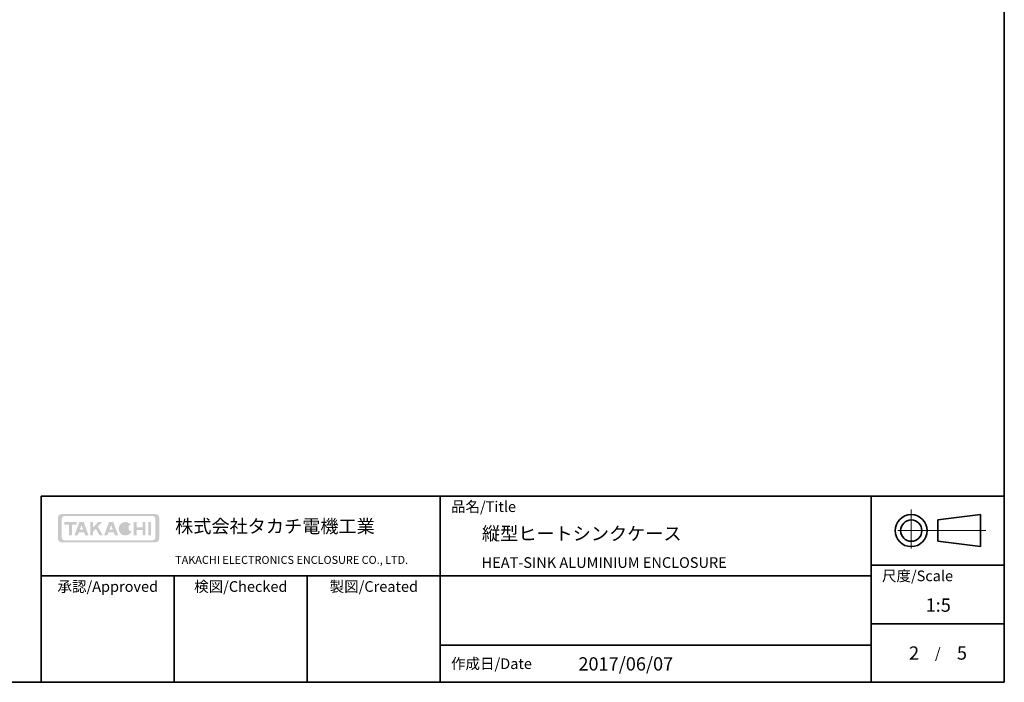
# Model space of a CAD drawing. Units: millimetres. Extents: x 0 to 8446, y -6 to 1405.
# Drawn here: x 2408 to 3334, y 0 to 622 of the extents above; entities that cross this region are included whole.
import ezdxf
from ezdxf.enums import TextEntityAlignment as Align

# ---------------------------------------------------------------- set-up
doc = ezdxf.new("R2010")
doc.units = ezdxf.units.MM
doc.header["$LTSCALE"] = 3.5
doc.linetypes.add('CHAIN', pattern=[0.3543, 0.2362, -0.0295, 0.0591, -0.0295])
doc.layers.add('Border (ISO)', color=7, linetype='Continuous', lineweight=35)
doc.layers.add('Title (ISO)', color=7, linetype='Continuous', lineweight=35)
doc.layers.add('Hatch (ISO)', color=1, linetype='Continuous', lineweight=18, true_color=0xff0000)
doc.styles.add('Note Text (TK)', font='MS PGothic.ttf')
doc.styles.add('文字スタイル67', font='arial.ttf')

# ---------------------------------------------------------------- blocks, each defined once
blk = doc.blocks.new('図面枠 tk図枠')
at = {"layer": 'Border (ISO)'}
for p in [(405.5, 289), (14.5, 8)]:
    blk.add_line(p, (405.5, 8), dxfattribs=at)
blk = doc.blocks.new('表題欄 tk表題欄')
at = {"layer": 'Hatch (ISO)'}
h = blk.add_hatch(color=256, dxfattribs=at)
edge = h.paths.add_edge_path(flags=0)
edge.add_arc((95.58, 236.3), 0.596, 270, 360)
edge.add_line((96.17, 236.3), (96.17, 239.71))
edge.add_arc((95.58, 239.71), 0.596, 0, 90)
edge.add_line((95.58, 240.31), (79.14, 240.31))
edge.add_arc((79.14, 239.71), 0.596, 90, 180)
edge.add_line((78.54, 239.71), (78.54, 236.3))
edge.add_arc((79.14, 236.3), 0.596, 180, 270)
edge.add_line((79.14, 235.7), (95.58, 235.7))
edge = h.paths.add_edge_path()
edge.add_line((77.84, 239.96), (77.84, 236.05))
edge.add_arc((78.54, 236.05), 0.702, 180, 270)
edge.add_line((78.54, 235.35), (96.17, 235.35))
edge.add_arc((96.17, 236.05), 0.702, 270, 360)
edge.add_line((96.87, 236.05), (96.87, 239.96))
edge.add_arc((96.17, 239.96), 0.702, 0, 90)
edge.add_line((96.17, 240.66), (78.54, 240.66))
edge.add_arc((78.54, 239.96), 0.702, 90, 180)
for points in [[(79.07, 239.15), (79.07, 238.66), (79.92, 238.66), (79.92, 236.66), (80.51, 236.66), (80.51, 238.66), (81.36, 238.66), (81.36, 239.15)], [(85.68, 236.66), (84.94, 237.89), (84.42, 237.32), (84.42, 236.66), (83.9, 236.66), (83.9, 239.15), (84.42, 239.15), (84.42, 238.1), (85.39, 239.15), (86.11, 239.15), (85.32, 238.3), (86.3, 236.66)], [(92.09, 239.15), (92.09, 236.66), (92.61, 236.66), (92.61, 237.66), (93.77, 237.66), (93.77, 236.66), (94.29, 236.66), (94.29, 239.15), (93.77, 239.15), (93.77, 238.15), (92.61, 238.15), (92.61, 239.15)], [(94.84, 239.15), (94.84, 236.66), (95.36, 236.66), (95.36, 239.15)]]:
    blk.add_hatch(color=256, dxfattribs=at).paths.add_polyline_path(points)
h = blk.add_hatch(color=256, dxfattribs=at)
h.paths.add_polyline_path([(82.59, 237.71), (81.95, 237.71), (82.27, 238.58)], flags=0)
h.paths.add_polyline_path([(82.78, 237.2), (81.76, 237.2), (81.57, 236.66), (80.95, 236.66), (81.86, 239.15), (82.68, 239.15), (83.59, 236.66), (82.98, 236.66)])
h = blk.add_hatch(color=256, dxfattribs=at)
h.paths.add_polyline_path([(87.53, 237.71), (88.16, 237.71), (87.85, 238.58)], flags=0)
h.paths.add_polyline_path([(87.14, 236.66), (87.34, 237.2), (88.35, 237.2), (88.55, 236.66), (89.17, 236.66), (88.25, 239.15), (87.44, 239.15), (86.52, 236.66)])
h = blk.add_hatch(color=256, dxfattribs=at)
edge = h.paths.add_edge_path()
edge.add_arc((90.52, 237.9), 1.27, 38.5505, 336.582)
edge.add_line((91.69, 237.4), (91.17, 237.62))
edge.add_ellipse((90.52, 237.9), major_axis=(0, -0.8), ratio=0.867347, start_angle=124.651, end_angle=429.4109, ccw=False)
edge.add_line((91.09, 238.36), (91.52, 238.7))
at = {"layer": 'Title (ISO)'}
for p, q in [((74.71, 244.05), (255.71, 244.05)), ((74.71, 209.05), (74.71, 244.05)), ((149.71, 244.05), (149.71, 209.05)), ((230.71, 244.05), (230.71, 209.05)), ((255.71, 244.05), (255.71, 209.05)), ((243.21, 239.55), (251.21, 240.55)), ((243.21, 239.55), (243.21, 235.55)), ((251.21, 234.55), (251.21, 240.55)), ((243.21, 235.55), (251.21, 234.55)), ((230.71, 231.05), (255.71, 231.05)), ((74.71, 229.05), (230.71, 229.05)), ((99.71, 229.05), (99.71, 209.05)), ((124.71, 229.05), (124.71, 209.05)), ((230.71, 220.05), (255.71, 220.05)), ((149.71, 216.05), (230.71, 216.05)), ((255.71, 209.05), (74.71, 209.05))]:
    blk.add_line(p, q, dxfattribs=at)
at = {"layer": 'Title (ISO)', "color": 4, "linetype": 'CHAIN', "lineweight": 18, "ltscale": 8.88956, "true_color": 0x00ffff}
blk.add_line((238.21, 241.55), (238.21, 233.55), dxfattribs=at)
at = {"layer": 'Title (ISO)', "color": 4, "linetype": 'CHAIN', "lineweight": 18, "ltscale": 20.001633, "true_color": 0x00ffff}
blk.add_line((252.21, 237.55), (234.21, 237.55), dxfattribs=at)
at = {"layer": 'Title (ISO)'}
for radius in [3, 2]:
    blk.add_circle((238.21, 237.55), radius, dxfattribs=at)
at = {"layer": 'Title (ISO)', "color": 1, "true_color": 0xff0000, "char_height": 2, "line_spacing_factor": 1.5, "style": 'Note Text (TK)'}
for s, insert, attachment_point in [('\\fＭＳ Ｐゴシック|b0|i0;\\H2.0000;品名/Title', (151.71, 242.05), 4), ('\\fＭＳ Ｐゴシック|b0|i0;\\H2.0000;尺度/Scale', (232.71, 229.05), 4), ('\\fＭＳ Ｐゴシック|b0|i0;\\H2.0000;承認/Approved', (87.21, 227.05), 5), ('\\fＭＳ Ｐゴシック|b0|i0;\\H2.0000;検図/Checked', (112.21, 227.05), 5), ('\\fＭＳ Ｐゴシック|b0|i0;\\H2.0000;製図/Created', (137.21, 227.05), 5), ('\\fＭＳ Ｐゴシック|b0|i0;\\H2.0000;作成日/Date', (151.71, 212.55), 4)]:
    blk.add_mtext(s, dxfattribs=dict(at, insert=insert, attachment_point=attachment_point))
at = {"layer": 'Title (ISO)', "color": 7, "line_spacing_factor": 1.5, "style": 'Note Text (TK)'}
for s, insert, char_height, attachment_point in [('株式会社タカチ電機工業', (99.87, 238.05), 2.5, 4), ('\\fArial|b0|i0;\\H1.4986;TAKACHI ELECTRONICS ENCLOSURE CO., LTD.', (99.87, 232.05), 1.4986, 4), ('\\fＭＳ Ｐゴシック|b0|i0;\\H2.0000;/', (243.21, 214.55), 2, 5)]:
    blk.add_mtext(s, dxfattribs=dict(at, insert=insert, char_height=char_height, attachment_point=attachment_point))
at = {"layer": 'Title (ISO)', "color": 7}
for tag, p, height, style in [('<品名>_001', (157.54, 235.75), 2.5, 'Note Text (TK)'), ('<Title>_001', (157.49, 230.55), 2, '文字スタイル67'), ('<ページ_No.>_001', (237.95, 213.3), 2.5, 'Note Text (TK)'), ('<総ページ数>_001', (246.8, 213.3), 2.5, 'Note Text (TK)'), ('作成日_001', (175.64, 211.28), 2.5, 'Note Text (TK)')]:
    blk.add_attdef(tag, p, '', height=height, dxfattribs=dict(at, style=style))
at = {"layer": 'Title (ISO)', "color": 7, "style": 'Note Text (TK)'}
blk.add_attdef('<尺度>', text='', height=2.5, dxfattribs=at).set_placement((243.21, 223.55), align=Align.MIDDLE_CENTER)

msp = doc.modelspace()

# ---------------------------------------------------------------- block references
at = {"xscale": 5, "yscale": 5, "zscale": 5}
msp.add_blockref('図面枠 tk図枠', (1306, -40), dxfattribs=at)
ref = msp.add_blockref('表題欄 tk表題欄', (2054.9559, -1045.2637), dxfattribs=dict(xscale=5, yscale=5, zscale=5))
ref.add_attrib('<品名>_001', '縦型ヒートシンクケース', (2842.6477, 133.4659), dxfattribs={"layer": 'Title (ISO)', "color": 7, "height": 12.5, "style": 'Note Text (TK)'})
ref.add_attrib('<尺度>_001', '1:5', (3259.5653, 66.25), dxfattribs={"layer": 'Title (ISO)', "color": 7, "height": 12.5, "style": 'Note Text (TK)'})
ref.add_attrib('作成日_001', '2017/06/07', (2933.2585, 11.0369), dxfattribs={"layer": 'Title (ISO)', "color": 7, "height": 12.5, "style": 'Note Text (TK)'})
ref.add_attrib('<Title>_001', 'HEAT-SINK ALUMINIUM ENCLOSURE', (2842.3813, 107.4966), dxfattribs={"layer": 'Title (ISO)', "color": 7, "height": 10, "style": '文字スタイル67'})
ref.add_attrib('<ページ_No.>_001', '2', (3243.9545, 21.25), dxfattribs={"layer": 'Title (ISO)', "color": 7, "height": 12.5, "style": 'Note Text (TK)'})
ref.add_attrib('<総ページ数>_001', '5', (3288.9545, 21.25), dxfattribs={"layer": 'Title (ISO)', "color": 7, "height": 12.5, "style": 'Note Text (TK)'})

doc.saveas('drawing.dxf')
